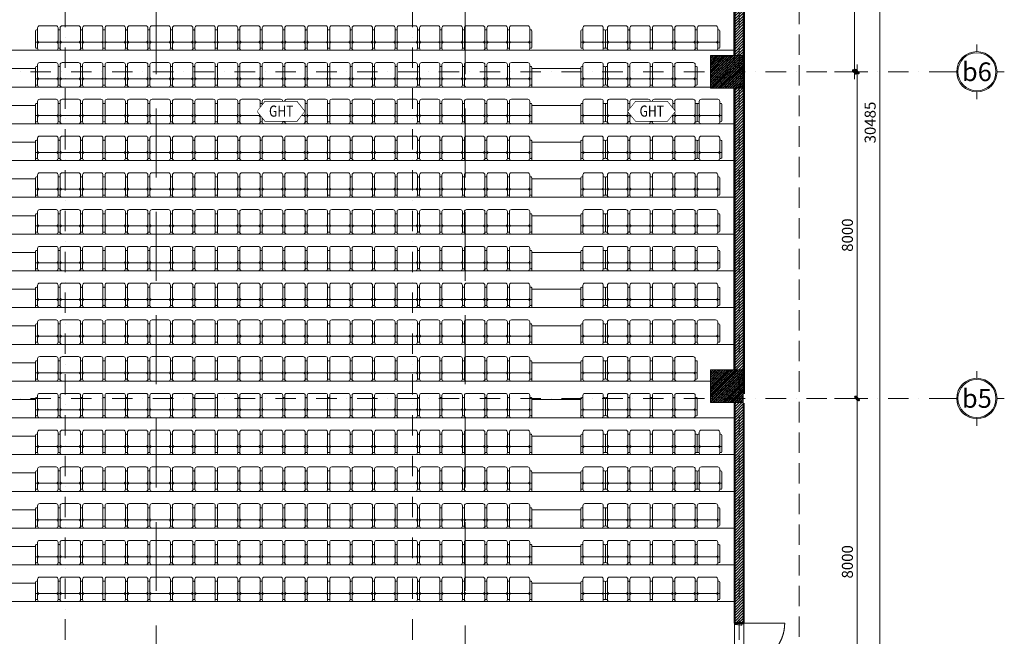
# Model space of a CAD drawing. Units: millimetres. Extents: x 172980 to 1249634, y -168506 to 356081.
# Drawn here: x 238381 to 262487, y -56182 to -41083 of the extents above; entities that cross this region are included whole.
import ezdxf
from ezdxf.enums import TextEntityAlignment as Align

# ---------------------------------------------------------------- set-up
doc = ezdxf.new("R2010")
doc.units = ezdxf.units.MM
doc.header["$LTSCALE"] = 1000
doc.set_wipeout_variables(frame=1)
doc.header["$PDMODE"] = 35
for name, pattern in [('Dash', [6, 3, -3]), ('DASHDOT', [1, 0.5, -0.25, 0, -0.25]), ('DASHED', [0.75, 0.5, -0.25]), ('HIDDEN', [0.375, 0.25, -0.125])]:
    doc.linetypes.add(name, pattern=pattern)
doc.layers.get('0').update_dxf_attribs({"lineweight": 13})
doc.layers.get('Defpoints').update_dxf_attribs({"color": 145})
for name, color, linetype, lineweight in [('01. WW - TRUC', 250, 'DASHDOT', 9), ('03. WW - NET MANH', 139, 'Continuous', 9), ('04. WW - NET THAY', 141, 'Continuous', 18), ('05. WW - HATCH', 251, 'Continuous', 5), ('08. WW - TEXT', 144, 'Continuous', 13), ('09. WW - KY HIEU', 25, 'Continuous', 13), ('11. WW - TUONG', 1, 'Continuous', 40), ('12. WW - NOI THAT', 159, 'Continuous', 13), ('14. WW - KY HIEU', 120, 'Continuous', 13), ('15. WW - DIM', 7, 'Continuous', 13), ('17. WW - CUA', 156, 'Continuous', 15), ('_CUA', 142, 'Continuous', 5), ('ghi chu', 191, 'Continuous', 9), ('HATCH', 8, 'Continuous', 15)]:
    doc.layers.add(name, color=color, linetype=linetype, lineweight=lineweight)
doc.styles.add('Arial', font='arial.ttf', dxfattribs={"width": 0.8, "height": 400})
doc.styles.add('Arial-B', font='arialbd.ttf')
doc.styles.add('SPACE-01', font='txt')
doc.styles.add('TPL _ NET KICH THUOC', font='arial.ttf')
doc.dimstyles.new('WW-100_Main Dim', dxfattribs={"dimscale": 100, "dimtxt": 2, "dimasz": 0.6, "dimexe": 1, "dimexo": 1, "dimgap": 0.65, "dimtad": 1, "dimdec": 0, "dimdsep": 46, "dimtxsty": 'TPL _ NET KICH THUOC', "dimblk": 'tt', "dimcen": 1.5, "dimdle": 1, "dimclrd": 256, "dimclre": 8, "dimclrt": 3, "dimadec": 0, "dimazin": 0, "dimtfac": 1, "dimtdec": 0, "dimtix": 1, "dimtmove": 2, "dimatfit": 3, "dimldrblk": 'TAN ArrowNote', "dimfxl": 6, "dimfxlon": 1, "dimtolj": 1, "dimtzin": 0, "dimlwd": 5, "dimlwe": 5, "dimarcsym": 0})
pattern_1 = [(50, (0, 0), (71.726018, -6.275213), [7.5, -82.5]), (355, (0, 0), (-13.875133, 75.219213), [6, -66]), (100.4514, (5.98, -0.52), (57.850938, 68.943954), [6.37402, -70.114211]), (46.1842, (0, 20), (106.724105, -16.5519), [11.25, -123.75]), (96.6356, (8.89, 18.62), (93.46627, 97.411787), [9.56103, -105.1713]), (351.1842, (0, 20), (93.466195, 97.41186), [9, -99]), (21, (10, 15), (59.690705, -40.261889), [7.5, -82.5]), (326, (10, 15), (24.331533, 72.515005), [6, -66]), (71.4514, (14.974, 11.645), (84.022263, 32.25305), [6.37402, -70.114211]), (37.5, (0, 0), (1.2159855, 33.2893854), [0, -65.2, 0, -67, 0, -66.25]), (7.5, (0, 0), (26.3069537, 39.441171), [0, -38.2, 0, -63.7, 0, -25.25]), (327.5, (-22.3, 0), (53.3822436, -2.2554872), [0, -25, 0, -78, 0, -103.5]), (317.5, (-32.3, 0), (58.318617, 10.010498), [0, -32.5, 0, -51.8, 0, -73.5]), (45, (0, 0), (-30.052038, 30.052038), []), (45, (0, 12.25), (-30.052038, 30.052038), [])]

# ---------------------------------------------------------------- blocks, each defined once
blk = doc.blocks.new('DKT 2 C - CC2-6349522-MẶT BẰNG TẦNG 3 - 3RD FLOOR PLAN')
at = {"layer": '_CUA'}
for p, q in [((-965, 115), (-1000, 115)), ((-945, -40), (-965, 115)), ((965, 115), (945, -40)), ((1000, 115), (965, 115)), ((-1030, -115), (-1030, -125)), ((-1030, -125), (-990, -125)), ((-990, -115), (-1000, -115)), ((-1000, -115), (-990, -115)), ((-990, -115), (-990, -65)), ((-990, -65), (-945, -65)), ((-990, -125), (-990, -115)), ((-945, -65), (-945, -40)), ((945, -40), (945, -65)), ((945, -65), (990, -65)), ((990, -65), (990, -115)), ((1000, -115), (990, -115)), ((990, -115), (990, -125)), ((990, -115), (1000, -115)), ((990, -125), (1030, -125)), ((1030, -125), (1030, -115))]:
    blk.add_line(p, q, dxfattribs=at)
at = {"layer": '_CUA', "linetype": 'Dash'}
for p, q in [((-1000, -115), (-1000, -1115)), ((1000, -115), (1000, -1115))]:
    blk.add_line(p, q, dxfattribs=at)
for centre, start, end in [((-1000, -115), 270, 360), ((1000, -115), 180, 270)]:
    blk.add_arc(centre, 1000, start, end, dxfattribs=at)
blk = doc.blocks.new('mb1')
at = {"layer": '05. WW - HATCH'}
h = blk.add_hatch(dxfattribs=at)
h.set_pattern_fill('ANSI31', color=256, scale=15)
h.paths.add_polyline_path([(256095, -38588), (255895, -38588), (255895, -41958), (256095, -41958)])
h.paths.add_polyline_path([(255895, -49658), (256095, -49658), (256095, -42758), (255895, -42758)])
h = blk.add_hatch(dxfattribs=at)
h.set_pattern_fill('CHAU-01', color=256, scale=10, style=0, pattern_type=2)
h.set_pattern_definition(pattern_1)
h.paths.add_polyline_path([(256095, -42758), (256095, -41958), (255295, -41958), (255295, -42758), (256080, -42758)], flags=0)
h = blk.add_hatch(dxfattribs=at)
h.set_pattern_fill('CHAU-01', color=256, scale=10, style=0, pattern_type=2)
h.set_pattern_definition(pattern_1)
h.paths.add_polyline_path([(256095, -50458), (256095, -49658), (255295, -49658), (255295, -50458), (256087, -50458)], flags=0)
h = blk.add_hatch(dxfattribs=at)
h.set_pattern_fill('ANSI31', color=256, scale=15)
h.paths.add_polyline_path([(255895, -55843), (256095, -55843), (256095, -50458), (255895, -50458)])
h.paths.add_polyline_path([(256095, -57873), (255895, -57873), (255895, -58258), (256095, -58258)])
at = {"layer": 'HATCH', "lineweight": 5}
h = blk.add_hatch(dxfattribs=at)
h.set_pattern_fill('FP_7', color=256, angle=45, style=0, pattern_type=2)
h.set_pattern_definition([(45, (159464.03, -143595.09), (431.0523, 718.4205), [67.056, -542.544, 67.056, -542.544, -3251.2]), (45, (159464.03, -143595.09), (431.0523, 718.4205), [-1219.2, 67.056, -1152.144, 67.056, -542.544, -1422.4]), (45, (159464.03, -143595.09), (431.0523, 718.4205), [-3048, 67.056, -339.344, 67.056, -948.944]), (165, (159607.71, -143307.72), (-837.69654, 14.092), [67.056, -542.544, 67.056, -542.544, -3251.2]), (165, (159607.71, -143307.72), (-837.69654, 14.092), [-1219.2, 67.056, -1152.144, 67.056, -542.544, -1422.4]), (165, (159607.71, -143307.72), (-837.69654, 14.092), [-3048, 67.056, -339.344, 67.056, -948.944]), (285, (159392.19, -142948.5), (406.64425, -732.51248), [67.056, -542.544, 67.056, -542.544, -3251.2]), (285, (159392.19, -142948.5), (406.64425, -732.51248), [-1219.2, 67.056, -1152.144, 67.056, -542.544, -1422.4]), (285, (159392.19, -142948.5), (406.64425, -732.51248), [-3048, 67.056, -339.344, 67.056, -948.944])])
h.paths.add_polyline_path([(256110, -41958), (256110, -35658), (256095, -35658), (256095, -41943), (255895, -41943), (255895, -41958), (256095, -41958)], flags=0)
at = {"layer": '03. WW - NET MANH'}
for p, q in [((255895, -38588), (255895, -41958)), ((256095, -38588), (256095, -41958)), ((255895, -42758), (255895, -49658)), ((256095, -42758), (256095, -49658)), ((255895, -50458), (255895, -55843)), ((256095, -55843), (256095, -50458)), ((255895, -55843), (256095, -55843))]:
    blk.add_line(p, q, dxfattribs=at)
blk.add_lwpolyline([(255880, -55858), (256110, -55858), (256110, -57858), (255880, -57858)], close=True, dxfattribs=at)
at = {"layer": '05. WW - HATCH'}
for points in [[(255295, -41958), (256095, -41958), (256095, -42758), (255295, -42758)], [(255295, -49658), (256095, -49658), (256095, -50458), (255295, -50458)]]:
    blk.add_lwpolyline(points, close=True, dxfattribs=at)
at = {"layer": '11. WW - TUONG'}
for p, q in [((255880, -41958), (255880, -38573)), ((256110, -38573), (256110, -50243)), ((255880, -49658), (255880, -42758)), ((255880, -50458), (255880, -55858)), ((256110, -55858), (256110, -50473)), ((255880, -55858), (256110, -55858))]:
    blk.add_line(p, q, dxfattribs=at)
blk = doc.blocks.new('tentruc')
for p, q in [((0, 270), (0, 367)), ((-367, 0), (-270, 0)), ((367, 0), (270, 0)), ((0, -270), (0, -367))]:
    blk.add_line(p, q)
for radius in [270, 255]:
    blk.add_circle((0, 0), radius)
at = {"style": 'SPACE-01'}
blk.add_attdef('A', text='', height=250, dxfattribs=at).set_placement((0, 0), align=Align.MIDDLE_CENTER)
blk = doc.blocks.new('tt')
h = blk.add_hatch(color=256)
h.paths.add_polyline_path([(0.6, 0.25, 1), (0.25, 0.6), (0, 0.35), (0, 0), (0.35, 0)])
h.paths.add_polyline_path([(0, 0.35), (-0.35, 0), (0, 0)])
h.paths.add_polyline_path([(0.35, 0), (0, 0), (0, -0.35)])
h.paths.add_polyline_path([(0, 0), (-0.35, 0), (-0.51, -0.16, 1), (-0.16, -0.51), (0, -0.35)])
at = {"ltscale": 50}
for p, q in [((-1.99, 0), (1.99, 0)), ((-0.51, -0.16), (0.25, 0.6)), ((-0.16, -0.51), (0.6, 0.25)), ((0, 1.87), (0, -1.87))]:
    blk.add_line(p, q, dxfattribs=at)
for centre, start, end in [((0.42, 0.42), 315, 135), ((-0.34, -0.34), 135, 315)]:
    blk.add_arc(centre, 0.25, start, end, dxfattribs=at)
blk = doc.blocks.new('*D3497')
at = {"layer": '15. WW - DIM', "color": 8, "lineweight": 5, "transparency": 16777216}
for p, q in [((258333, -35358), (258970, -35358)), ((258820, -35448), (258820, -42268)), ((258333, -42358), (258970, -42358))]:
    blk.add_line(p, q, dxfattribs=at)
at = {"layer": 'Defpoints', "color": 0, "transparency": 16777216}
for p in [(258183, -35358), (258183, -42358), (258820, -42358)]:
    blk.add_point(p, dxfattribs=at)
at = {"layer": '15. WW - DIM', "color": 8, "lineweight": 5, "transparency": 16777216, "xscale": 90, "yscale": 90, "zscale": 90}
for p, rotation in [((258820, -35358), 90), ((258820, -42358), 270)]:
    blk.add_blockref('tt', p, dxfattribs=dict(at, rotation=rotation))
at = {"layer": '15. WW - DIM', "color": 3, "transparency": 16777216, "insert": (258585, -38858), "char_height": 270, "attachment_point": 5, "rotation": 90, "style": 'TPL _ NET KICH THUOC', "bg_fill": 3, "box_fill_scale": 1.1, "bg_fill_color": 256, "bg_fill_true_color": 13158600, "bg_fill_transparency": 0}
blk.add_mtext('\\A1;7000', dxfattribs=at)
blk = doc.blocks.new('TAN ArrowNote')
at = {"lineweight": -2}
h = blk.add_hatch(color=20, dxfattribs=at)
h.set_gradient(color1=(236, 66, 19), color2=(255, 255, 153), name='INVCYLINDER')
h.paths.add_polyline_path([(-0.67, -1.15), (-0.94, -0.94), (0, 0)])
h.paths.add_polyline_path([(-0.67, 1.15), (0, 0), (-0.94, 0.94)])
blk.add_lwpolyline([(0, 0), (-2, 0)], dxfattribs=at)
at = {"color": 30, "lineweight": 5}
for points in [[(0, 0), (-0.94, 0.94), (-0.67, 1.15), (0, 0)], [(0, 0), (-0.94, -0.94), (-0.67, -1.15), (0, 0)]]:
    blk.add_lwpolyline(points, dxfattribs=at)
blk = doc.blocks.new('*D3498')
at = {"layer": '15. WW - DIM', "color": 8, "lineweight": 5, "transparency": 16777216}
for p, q in [((258333, -42358), (259032, -42358)), ((258882, -42448), (258882, -50268)), ((258333, -50358), (259032, -50358))]:
    blk.add_line(p, q, dxfattribs=at)
at = {"layer": 'Defpoints', "color": 0, "transparency": 16777216}
for p in [(258183, -42358), (258183, -50358), (258882, -50358)]:
    blk.add_point(p, dxfattribs=at)
at = {"layer": '15. WW - DIM', "color": 8, "lineweight": 5, "transparency": 16777216, "xscale": 90, "yscale": 90, "zscale": 90}
for p, rotation in [((258882, -42358), 90), ((258882, -50358), 270)]:
    blk.add_blockref('tt', p, dxfattribs=dict(at, rotation=rotation))
at = {"layer": '15. WW - DIM', "color": 3, "transparency": 16777216, "insert": (258646, -46358), "char_height": 270, "attachment_point": 5, "rotation": 90, "style": 'TPL _ NET KICH THUOC', "bg_fill": 3, "box_fill_scale": 1.1, "bg_fill_color": 256, "bg_fill_true_color": 13158600, "bg_fill_transparency": 0}
blk.add_mtext('\\A1;8000', dxfattribs=at)
blk = doc.blocks.new('*D3499')
at = {"layer": '15. WW - DIM', "color": 8, "lineweight": 5, "transparency": 16777216}
for p, q in [((258333, -50358), (259032, -50358)), ((258882, -50448), (258882, -58268)), ((258333, -58358), (259032, -58358))]:
    blk.add_line(p, q, dxfattribs=at)
at = {"layer": 'Defpoints', "color": 0, "transparency": 16777216}
for p in [(258183, -50358), (258183, -58358), (258882, -58358)]:
    blk.add_point(p, dxfattribs=at)
at = {"layer": '15. WW - DIM', "color": 8, "lineweight": 5, "transparency": 16777216, "xscale": 90, "yscale": 90, "zscale": 90}
for p, rotation in [((258882, -50358), 90), ((258882, -58358), 270)]:
    blk.add_blockref('tt', p, dxfattribs=dict(at, rotation=rotation))
at = {"layer": '15. WW - DIM', "color": 3, "transparency": 16777216, "insert": (258646, -54358), "char_height": 270, "attachment_point": 5, "rotation": 90, "style": 'TPL _ NET KICH THUOC', "bg_fill": 3, "box_fill_scale": 1.1, "bg_fill_color": 256, "bg_fill_true_color": 13158600, "bg_fill_transparency": 0}
blk.add_mtext('\\A1;8000', dxfattribs=at)
blk = doc.blocks.new('*D3511')
at = {"layer": '15. WW - DIM', "color": 8, "lineweight": 5, "transparency": 16777216}
for p, q in [((258333, -28358), (259588, -28358)), ((259438, -58753), (259438, -28448)), ((258333, -58843), (259588, -58843))]:
    blk.add_line(p, q, dxfattribs=at)
at = {"layer": 'Defpoints', "color": 0, "transparency": 16777216}
for p in [(258183, -28358), (259438, -28358), (258183, -58843)]:
    blk.add_point(p, dxfattribs=at)
at = {"layer": '15. WW - DIM', "color": 8, "lineweight": 5, "transparency": 16777216, "xscale": 90, "yscale": 90, "zscale": 90}
for p, rotation in [((259438, -28358), 90), ((259438, -58843), 270)]:
    blk.add_blockref('tt', p, dxfattribs=dict(at, rotation=rotation))
at = {"layer": '15. WW - DIM', "color": 3, "transparency": 16777216, "insert": (259203, -43601), "char_height": 270, "attachment_point": 5, "rotation": 90, "style": 'TPL _ NET KICH THUOC', "bg_fill": 3, "box_fill_scale": 1.1, "bg_fill_color": 256, "bg_fill_true_color": 13158600, "bg_fill_transparency": 0}
blk.add_mtext('\\A1;30485', dxfattribs=at)
blk = doc.blocks.new('kh2')
at = {"layer": 'ghi chu', "ltscale": 0.05}
blk.add_lwpolyline([(260696, -54465), (260506, -54704), (260696, -54942), (261469, -54942), (261660, -54703), (261469, -54465), (260696, -54465)], dxfattribs=at)
blk.add_wipeout([(260696, -54465), (260506, -54704), (260696, -54942), (261469, -54942), (261660, -54703), (261469, -54465)])
at = {"color": 4, "style": 'Arial', "width": 0.8}
blk.add_attdef('A', text='', height=272, dxfattribs=at).set_placement((261090, -54834), align=Align.CENTER)
blk = doc.blocks.new('Floors 6 - Floors 6-6706629-MẶT BẰNG TẦNG TUM - ROOFTOP FLOOR PLAN')
at = {"layer": '12. WW - NOI THAT'}
for p, q in [((135989, 6651), (136311, 6972)), ((137159, 6124), (136311, 6972)), ((135353, 6014), (135671, 6333)), ((136520, 5484), (135671, 6333)), ((137159, 6124), (136838, 5802)), ((134717, 5378), (135035, 5696)), ((135883, 4848), (135035, 5696)), ((136520, 5484), (136202, 5166)), ((134080, 4742), (134398, 5060)), ((135247, 4211), (134398, 5060)), ((135883, 4848), (135565, 4529)), ((133444, 4105), (133762, 4423)), ((134611, 3575), (133762, 4423)), ((135247, 4211), (134929, 3893)), ((132807, 3469), (133126, 3787)), ((133974, 2938), (133126, 3787)), ((134611, 3575), (134292, 3257)), ((132171, 2832), (132489, 3151)), ((133338, 2302), (132489, 3151)), ((133974, 2938), (133656, 2620)), ((131535, 2196), (131853, 2514)), ((132701, 1666), (131853, 2514)), ((133338, 2302), (133020, 1984)), ((130898, 1560), (131216, 1878)), ((132065, 1029), (131216, 1878)), ((132701, 1666), (132383, 1347)), ((130262, 923), (130580, 1241)), ((131429, 393), (130580, 1241)), ((132065, 1029), (131747, 711)), ((129625, 287), (129944, 605)), ((130792, -243), (129944, 605)), ((131429, 393), (131110, 75)), ((128989, -350), (129307, -31)), ((130156, -880), (129307, -31)), ((130792, -243), (130474, -562)), ((128353, -986), (128671, -668)), ((129519, -1516), (128671, -668)), ((130156, -880), (129838, -1198)), ((127716, -1622), (128035, -1304)), ((128883, -2153), (128035, -1304)), ((129519, -1516), (129201, -1834)), ((127080, -2259), (127398, -1941)), ((128247, -2789), (127398, -1941)), ((128883, -2153), (128565, -2471)), ((128247, -2789), (127928, -3107))]:
    blk.add_line(p, q, dxfattribs=at)
blk = doc.blocks.new('Floors 7 - Floors 6-6707249-MẶT BẰNG TẦNG TUM - ROOFTOP FLOOR PLAN')
at = {"layer": '12. WW - NOI THAT'}
for p, q in [((126550, 16091), (126871, 16412)), ((127719, 15563), (126871, 16412)), ((125913, 15454), (126231, 15772)), ((127080, 14924), (126231, 15772)), ((127719, 15563), (127398, 15242)), ((125277, 14818), (125595, 15136)), ((126444, 14288), (125595, 15136)), ((127080, 14924), (126762, 14606)), ((124640, 14181), (124959, 14500)), ((125807, 13651), (124959, 14500)), ((126444, 14288), (126125, 13969)), ((124004, 13545), (124322, 13863)), ((125171, 13015), (124322, 13863)), ((125807, 13651), (125489, 13333)), ((123368, 12909), (123686, 13227)), ((124534, 12378), (123686, 13227)), ((125171, 13015), (124853, 12697)), ((122731, 12272), (123049, 12590)), ((123898, 11742), (123049, 12590)), ((124534, 12378), (124216, 12060)), ((122095, 11636), (122413, 11954)), ((123262, 11106), (122413, 11954)), ((123898, 11742), (123580, 11424)), ((121458, 11000), (121777, 11318)), ((122625, 10469), (121777, 11318)), ((123262, 11106), (122943, 10787)), ((120822, 10363), (121140, 10681)), ((121989, 9833), (121140, 10681)), ((122625, 10469), (122307, 10151)), ((120186, 9727), (120504, 10045)), ((121352, 9196), (120504, 10045)), ((121989, 9833), (121671, 9515)), ((119549, 9090), (119867, 9409)), ((120716, 8560), (119867, 9409)), ((121352, 9196), (121034, 8878)), ((118913, 8454), (119231, 8772)), ((120080, 7924), (119231, 8772)), ((120716, 8560), (120398, 8242)), ((118276, 7818), (118595, 8136)), ((119443, 7287), (118595, 8136)), ((120080, 7924), (119761, 7605)), ((117640, 7181), (117958, 7499)), ((118807, 6651), (117958, 7499)), ((119443, 7287), (119125, 6969)), ((118807, 6651), (118489, 6333))]:
    blk.add_line(p, q, dxfattribs=at)
blk = doc.blocks.new('GHE NGOI DA NANG - ghe_dwg_GHE NGOI DA NANG - FloorPlan-6-MẶTBẰNGTẦNG4-4THFLOORPLAN_dwg_GHE HOI TRUONG 2D - GHE HOI TRUONG 2D-2811844-6_MẶT BẰNG TẦNG 4 - 4TH FLOOR PLAN-8433441-THEATRE PLAN - LEVEL4-6459456-MẶT BẰNG TẦNG TUM - ROOFTOP FLOOR PLAN')
at = {"layer": '12. WW - NOI THAT'}
for p, q in [((-300, -180), (-300, 230)), ((-300, 100), (-250, 100)), ((-250, -250), (-250, 50)), ((300, 100), (250, 100)), ((250, 50), (250, -250)), ((300, -180), (300, 230)), ((-250, -200), (-280, -200)), ((250, -200), (280, -200))]:
    blk.add_line(p, q, dxfattribs=at)
at = {"layer": '12. WW - NOI THAT', "flags": 128}
for points in [[(-250, 51), (-250, 150), (-250, 250), (-280, 250)], [(200, 300), (0, 300), (-200, 300)], [(280, 250), (250, 250), (250, 150), (250, 51)], [(-200, 100), (0, 100), (200, 100)], [(200, -300), (0, -300), (-200, -300)]]:
    blk.add_lwpolyline(points, dxfattribs=at)
at = {"layer": '12. WW - NOI THAT'}
for centre, radius, start, end in [((-280, 230), 20, 90, 180), ((-200, 250), 50, 90, 180), ((200, 250), 50, 0, 90), ((280, 230), 20, 0, 90), ((-200, 150), 50, 180, 270), ((-200, 50), 50, 90, 180), ((200, 150), 50, 270, 0), ((200, 50), 50, 0, 90), ((-280, -180), 20, 180, 270), ((280, -180), 20, 270, 0), ((-200, -250), 50, 180, 270), ((200, -250), 50, 270, 0)]:
    blk.add_arc(centre, radius, start, end, dxfattribs=at)
blk = doc.blocks.new('GHE NGOI DA NANG - GHE NGOI DA NANG-6371758-MẶT BẰNG TẦNG TUM - ROOFTOP FLOOR PLAN')
at = {"rotation": 270.0000000000059}
for p in [(-6500, 10080), (-4700, 10130), (-3800, 10130), (-2900, 10080), (-2000, 10080), (-1100, 10080), (-200, 10080), (700, 10080), (3400, 10130), (4300, 10130), (5200, 10080), (6100, 10080), (7000, 10080), (-6500, 9530), (-5600, 9530), (-4700, 9530), (-3800, 9530), (-2900, 9530), (-2000, 9530), (-1100, 9530), (-200, 9530), (700, 9530), (1600, 9530), (2500, 9530), (3400, 9530), (4300, 9530), (5200, 9530), (6100, 9530), (7000, 9530), (-6500, 8980), (-5600, 8980), (-4700, 8980), (-3800, 8980), (-2900, 8980), (-2000, 8980), (-1100, 8980), (-200, 8980), (700, 8980), (1600, 8980), (2500, 8980), (3400, 8980), (4300, 8980), (5200, 8980), (6100, 8980), (7000, 8980), (-6500, 8430), (-5600, 8430), (-4700, 8430), (-3800, 8430), (-2900, 8430), (-2000, 8430), (-1100, 8430), (-200, 8430), (700, 8430), (1600, 8430), (2500, 8430), (3400, 8430), (4300, 8430), (5200, 8430), (6100, 8430), (7000, 8430), (-6500, 7880), (-5600, 7880), (-4700, 7880), (-3800, 7880), (-2900, 7880), (-2000, 7880), (-1100, 7880), (-200, 7880), (700, 7880), (1600, 7880), (2500, 7880), (3400, 7880), (4300, 7880), (5200, 7880), (6100, 7880), (7000, 7880), (-6500, 7280), (-5600, 7280), (-4700, 7280), (-3800, 7280), (-2900, 7280), (-2000, 7280), (-1100, 7280), (-200, 7280), (700, 7280), (1600, 7280), (2500, 7280), (3400, 7280), (4300, 7280), (5200, 7280), (6100, 7280), (7000, 7280), (-6500, 5480), (-5600, 5480), (-4700, 5480), (-3800, 5480), (-2900, 5480), (-2000, 5480), (-1100, 5480), (-200, 5480), (700, 5480), (1600, 5480), (2500, 5480), (3400, 5480), (4300, 5480), (5200, 5480), (6100, 5480), (7000, 5480), (-6500, 4930), (-5600, 4930), (-4700, 4930), (-3800, 4930), (-2900, 4930), (-2000, 4930), (-1100, 4930), (-200, 4930), (700, 4930), (1600, 4930), (2500, 4930), (3400, 4930), (4300, 4930), (5200, 4930), (6100, 4930), (7000, 4930), (-6500, 4380), (-5600, 4380), (-4700, 4380), (-3800, 4380), (-2900, 4380), (-2000, 4380), (-1100, 4380), (-200, 4380), (700, 4380), (1600, 4380), (2500, 4380), (3400, 4380), (4300, 4380), (5200, 4380), (6100, 4380), (7000, 4380), (-6500, 3830), (-5600, 3830), (-4700, 3830), (-3800, 3830), (-2900, 3830), (-2000, 3830), (-1100, 3830), (-200, 3830), (700, 3830), (1600, 3830), (2500, 3830), (3400, 3830), (4300, 3830), (5200, 3830), (6100, 3830), (7000, 3830), (-6500, 3280), (-5600, 3280), (-4700, 3280), (-3800, 3280), (-2900, 3280), (-2000, 3280), (-1100, 3280), (-200, 3280), (700, 3280), (1600, 3280), (2500, 3280), (3400, 3280), (4300, 3280), (5200, 3280), (6100, 3280), (7000, 3280), (-6500, 2730), (-5600, 2730), (-4700, 2730), (-3800, 2730), (-2900, 2730), (-2000, 2730), (-1100, 2730), (-200, 2730), (700, 2730), (1600, 2730), (2500, 2730), (3400, 2730), (4300, 2730), (5200, 2730), (6100, 2730), (7000, 2730), (-6500, 2180), (-5600, 2180), (-4700, 2180), (-3800, 2180), (-2900, 2180), (-2000, 2180), (-1100, 2180), (-200, 2180), (700, 2180), (1600, 2180), (2500, 2180), (3400, 2180), (4300, 2180), (5200, 2180), (6100, 2180), (7000, 2180), (-6500, 1630), (-5600, 1630), (-4700, 1630), (-3800, 1630), (-2900, 1630), (-2000, 1630), (-1100, 1630), (-200, 1630), (700, 1630), (1600, 1630), (2500, 1630), (3400, 1630), (4300, 1630), (5200, 1630), (6100, 1630), (7000, 1630), (-6500, 1080), (-5600, 1080), (-4700, 1080), (-3800, 1080), (-2900, 1080), (-2000, 1080), (-1100, 1080), (-200, 1080), (700, 1080), (1600, 1080), (2500, 1080), (3400, 1080), (4300, 1080), (5200, 1080), (6100, 1080), (7000, 1080), (-6500, 530), (-5600, 530), (-4700, 530), (-3800, 530), (-2900, 530), (-2000, 530), (-1100, 530), (-200, 530), (700, 530), (1600, 530), (2500, 530), (3400, 530), (4300, 530), (5200, 530), (6100, 530), (7000, 530), (-6500, -20), (-5600, -20), (-4700, -20), (-3800, -20), (-2900, -20), (-2000, -20), (-1100, -20), (-200, -20), (700, -20), (1600, -20), (2500, -20), (3400, -20), (4300, -20), (5200, -20), (6100, -20), (7000, -20), (-6500, -570), (-5600, -570), (-4700, -570), (-3800, -570), (-2900, -570), (-2000, -570), (-1100, -570), (-200, -570), (700, -570), (1600, -570), (2500, -570), (3400, -570), (4300, -570), (5200, -570), (6100, -570), (7000, -570), (-6500, -1120), (-5600, -1120), (-4700, -1120), (-3800, -1120), (-2900, -1120), (-2000, -1120), (-1100, -1120), (-200, -1120), (700, -1120), (1600, -1120), (2500, -1120), (3400, -1120), (4300, -1120), (5200, -1120), (6100, -1120), (7000, -1120), (-6500, -1670), (-5600, -1670), (-4700, -1670), (-3800, -1670), (-2900, -1670), (-2000, -1670), (-1100, -1670), (-200, -1670), (700, -1670), (1600, -1670), (2500, -1670), (3400, -1670), (4300, -1670), (5200, -1670), (6100, -1670), (7000, -1670), (-6500, -2220), (-5600, -2220), (-4700, -2220), (-3800, -2220), (-2900, -2220), (-2000, -2220), (-1100, -2220), (-200, -2220), (700, -2220), (1600, -2220), (2500, -2220), (3400, -2220), (4300, -2220), (5200, -2220), (6100, -2220), (7000, -2220), (-6500, -2770), (-5600, -2770), (-4700, -2770), (-3800, -2770), (-2900, -2770), (-2000, -2770), (-1100, -2770), (-200, -2770), (700, -2770), (1600, -2770), (2500, -2770), (3400, -2770), (4300, -2770), (5200, -2770), (6100, -2770), (7000, -2770), (-6500, -3320), (-5600, -3320), (-4700, -3320), (-3800, -3320), (-2900, -3320), (-2000, -3320), (-1100, -3320), (-200, -3320), (700, -3320), (1600, -3320), (2500, -3320), (3400, -3320), (4300, -3320), (5200, -3320), (6100, -3320), (7000, -3320), (-6500, -3870), (-5600, -3870), (-4700, -3870), (-3800, -3870), (-2900, -3870), (-2000, -3870), (-1100, -3870), (-200, -3870), (700, -3870), (1600, -3870), (2500, -3870), (3400, -3870), (4300, -3870), (5200, -3870), (6100, -3870), (7000, -3870), (-6500, -4420), (-5600, -4420), (-4700, -4420), (-3800, -4420), (-2900, -4420), (-2000, -4420), (-1100, -4420), (-200, -4420), (700, -4420), (1600, -4420), (2500, -4420), (3400, -4420), (4300, -4420), (5200, -4420), (6100, -4420), (7000, -4420), (-6500, -4970), (-5600, -4970), (-4700, -4970), (-3800, -4970), (-2900, -4970), (-2000, -4970), (-1100, -4970), (-200, -4970), (700, -4970), (1600, -4970), (2500, -4970), (3400, -4970), (4300, -4970), (5200, -4970), (6100, -4970), (7000, -4970), (-6500, -5520), (-5600, -5520), (-4700, -5520), (-3800, -5520), (-2900, -5520), (-2000, -5520), (-1100, -5520), (-200, -5520), (700, -5520), (1600, -5520), (2500, -5520), (3400, -5520), (4300, -5520), (5200, -5520), (6100, -5520), (7000, -5520), (-6500, -6070), (-5600, -6070), (-4700, -6070), (-3800, -6070), (-2900, -6070), (-2000, -6070), (-1100, -6070), (-200, -6070), (700, -6070), (1600, -6070), (2500, -6070), (3400, -6070), (4300, -6070), (5200, -6070), (6100, -6070), (7000, -6070)]:
    blk.add_blockref('GHE NGOI DA NANG - ghe_dwg_GHE NGOI DA NANG - FloorPlan-6-MẶTBẰNGTẦNG4-4THFLOORPLAN_dwg_GHE HOI TRUONG 2D - GHE HOI TRUONG 2D-2811844-6_MẶT BẰNG TẦNG 4 - 4TH FLOOR PLAN-8433441-THEATRE PLAN - LEVEL4-6459456-MẶT BẰNG TẦNG TUM - ROOFTOP FLOOR PLAN', p, dxfattribs=at)
blk = doc.blocks.new('NT')
at = {"layer": '12. WW - NOI THAT'}
for p, q in [((255880, -41833), (233810, -41833)), ((255295, -42733), (233810, -42733)), ((255880, -43633), (233810, -43633)), ((255880, -44533), (233810, -44533)), ((255880, -45433), (233810, -45433)), ((255880, -46333), (233810, -46333)), ((255880, -47233), (233810, -47233)), ((255880, -48133), (233810, -48133)), ((255880, -49033), (233810, -49033)), ((255295, -49933), (233810, -49933)), ((255880, -50833), (233810, -50833)), ((255880, -51733), (233810, -51733)), ((255880, -52633), (233810, -52633)), ((255880, -53533), (233810, -53533)), ((255880, -54433), (233810, -54433)), ((255880, -55333), (233810, -55333))]:
    blk.add_line(p, q, dxfattribs=at)
at = {"layer": '03. WW - NET MANH', "rotation": 45.00000000000787}
blk.add_blockref('Floors 7 - Floors 6-6707249-MẶT BẰNG TẦNG TUM - ROOFTOP FLOOR PLAN', (159464, -143595), dxfattribs=at)
at = {"layer": '12. WW - NOI THAT'}
for name, p, rotation in [('GHE NGOI DA NANG - GHE NGOI DA NANG-6371758-MẶT BẰNG TẦNG TUM - ROOFTOP FLOOR PLAN', (245140, -48033), 270.0000000000083), ('Floors 6 - Floors 6-6706629-MẶT BẰNG TẦNG TUM - ROOFTOP FLOOR PLAN', (159464, -143595), 45.00000000000787)]:
    blk.add_blockref(name, p, dxfattribs=dict(at, rotation=rotation))
blk = doc.blocks.new('*U3861')
at = {"linetype": 'HIDDEN', "ltscale": 3}
blk.add_lwpolyline([(-433, 0), (15763, 0), (16205, 0)], dxfattribs=at)
at = {"layer": '08. WW - TEXT', "style": 'Arial-B'}
blk.add_attdef('CT1', text='', height=152, dxfattribs=at).set_placement((0, 46), align=Align.CENTER)

msp = doc.modelspace()

# ---------------------------------------------------------------- linework, layer by layer
at = {"layer": '01. WW - TRUC'}
for p, q in [((239495.3, -24762), (239495.3, -62144.5)), ((247995.3, -24762), (247995.3, -62144.5)), ((255995.3, -24762), (255995.3, -62144.5)), ((261144.8, -42358.1), (229153.8, -42358.1)), ((261144.8, -50358.1), (229153.8, -50358.1))]:
    msp.add_line(p, q, dxfattribs=at)
at = {"layer": '04. WW - NET THAY', "linetype": 'DASHED'}
msp.add_lwpolyline([(232642.4, -27193.2), (257465.5, -27193.2), (257465.5, -59695.1), (232642.4, -59695.1)], close=True, dxfattribs=at)

# ---------------------------------------------------------------- block references
at = {"layer": '04. WW - NET THAY'}
msp.add_blockref('mb1', (0, 0), dxfattribs=at)
at = {"layer": '12. WW - NOI THAT'}
msp.add_blockref('NT', (0, 0), dxfattribs=at)
at = {"layer": '14. WW - KY HIEU'}
ref = msp.add_blockref('tentruc', (261816, -42358.1), dxfattribs=dict(at, xscale=1.828125000026603, yscale=1.828125000026603, zscale=1.828125000026603))
ref.add_attrib('A', 'b6', dxfattribs={"layer": 'ghi chu', "color": 4, "height": 457.03, "style": 'SPACE-01'}).set_placement((261816, -42358.1), align=Align.MIDDLE_CENTER)
ref = msp.add_blockref('tentruc', (261816, -50358.1), dxfattribs=dict(at, xscale=1.828125000026603, yscale=1.828125000026603, zscale=1.828125000026603))
ref.add_attrib('A', 'b5', dxfattribs={"layer": 'ghi chu', "color": 4, "height": 457.03, "style": 'SPACE-01'}).set_placement((261816, -50358.1), align=Align.MIDDLE_CENTER)
at = {"layer": '17. WW - CUA', "rotation": 90}
msp.add_blockref('DKT 2 C - CC2-6349522-MẶT BẰNG TẦNG 3 - 3RD FLOOR PLAN', (255995.3, -56858.1), dxfattribs=at)

# ---------------------------------------------------------------- next in the draw order: block references
at = {"layer": '09. WW - KY HIEU', "yscale": 2.25, "zscale": 2.25}
for p, xscale, rotation in [((241720.5, -23982.8), -2.25, 90.00000205180424), ((249290, -23982.8), 2.25, 269.9999979481958)]:
    msp.add_blockref('*U3861', p, dxfattribs=dict(at, xscale=xscale, rotation=rotation))
at = {"layer": '14. WW - KY HIEU'}
for p in [(-16305.5, 11376.5), (-7233.4, 11376.5)]:
    msp.add_blockref('kh2', p, dxfattribs=at).add_auto_attribs({'A': 'GHT'})

# ---------------------------------------------------------------- next in the draw order: dimensions: what is measured, and where the dimension line sits
at = {"layer": '15. WW - DIM'}
dim = msp.add_linear_dim(base=(258820.5, -42358.1), p1=(258183.5, -35358.1), p2=(258183.5, -42358.1), angle=90, dimstyle='WW-100_Main Dim', override={"dimscale": 150, "dimtxt": 1.8, "dimclrd": 8, "dimfxl": 1500, "dimtfill": 1, "dimarcsym": 2}, dxfattribs=at)
dim.commit()
dim.dimension.update_dxf_attribs({"geometry": '*D3497', "text_midpoint": (258585.1, -38858.1)})

# ---------------------------------------------------------------- next in the draw order: dimensions: what is measured, and where the dimension line sits
dim = msp.add_linear_dim(base=(258881.5, -50358.1), p1=(258183.5, -42358.1), p2=(258183.5, -50358.1), angle=90, dimstyle='WW-100_Main Dim', override={"dimscale": 150, "dimtxt": 1.8, "dimclrd": 8, "dimfxl": 1500, "dimtfill": 1, "dimarcsym": 2}, dxfattribs=at)
dim.commit()
dim.dimension.update_dxf_attribs({"geometry": '*D3498', "text_midpoint": (258646.2, -46358.1)})

# ---------------------------------------------------------------- next in the draw order: dimensions: what is measured, and where the dimension line sits
dim = msp.add_linear_dim(base=(258881.5, -58358.1), p1=(258183.5, -50358.1), p2=(258183.5, -58358.1), angle=90, dimstyle='WW-100_Main Dim', override={"dimscale": 150, "dimtxt": 1.8, "dimclrd": 8, "dimfxl": 1500, "dimtfill": 1, "dimarcsym": 2}, dxfattribs=at)
dim.commit()
dim.dimension.update_dxf_attribs({"geometry": '*D3499', "text_midpoint": (258646.2, -54358.1)})

# ---------------------------------------------------------------- next in the draw order: dimensions: what is measured, and where the dimension line sits
dim = msp.add_linear_dim(base=(259438.2, -28358.1), p1=(258183.5, -58843.1), p2=(258183.5, -28358.1), angle=90, dimstyle='WW-100_Main Dim', override={"dimscale": 150, "dimtxt": 1.8, "dimclrd": 8, "dimfxl": 1500, "dimtfill": 1, "dimarcsym": 2}, dxfattribs=at)
dim.commit()
dim.dimension.update_dxf_attribs({"geometry": '*D3511', "text_midpoint": (259202.7, -43600.6)})

doc.saveas('drawing.dxf')
